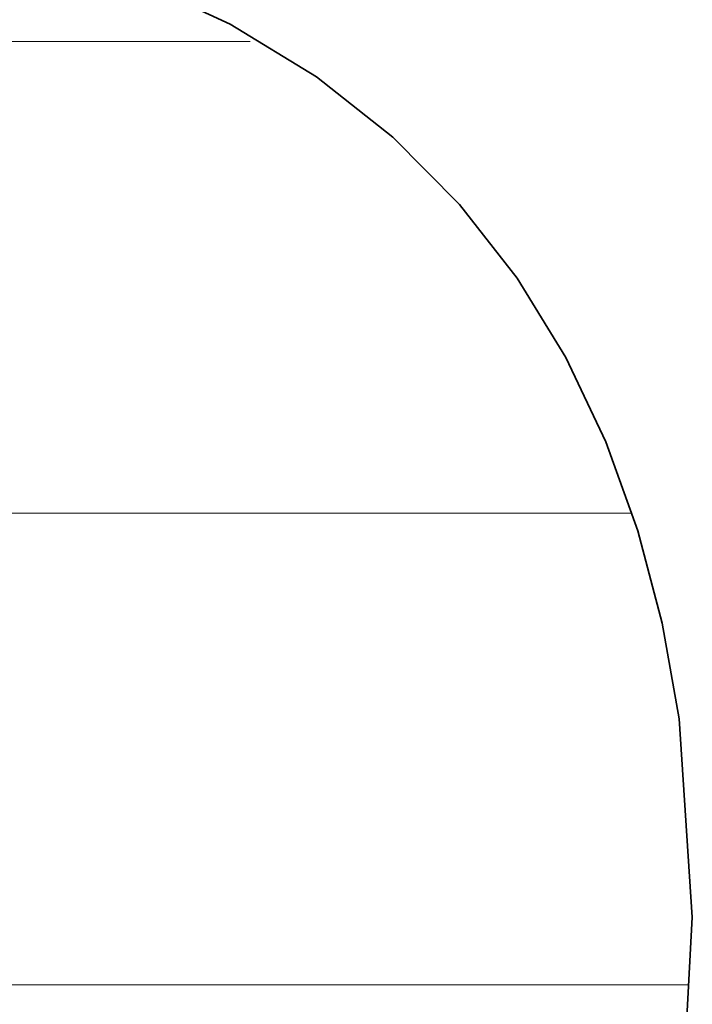
# Model space of a CAD drawing. Units: millimetres. Extents: x 0 to 24042, y 0 to 16800.
# Drawn here: x 16660 to 16680, y 545 to 575 of the extents above; entities that cross this region are included whole.
import ezdxf

# ---------------------------------------------------------------- set-up
doc = ezdxf.new("R2010")
doc.units = ezdxf.units.MM
doc.header["$MEASUREMENT"] = 0
doc.layers.add('(1) Shape lines', color=7, linetype='Continuous', lineweight=35)
doc.layers.add('(9) Sheet', color=7, linetype='Continuous', lineweight=35)

# ---------------------------------------------------------------- blocks, each defined once
blk = doc.blocks.new('HATCH_524_36ed8002-4573-4068-8962-8c3d438109eb')
at = {"layer": '(1) Shape lines', "color": 0, "lineweight": 9}
for p, q in [((16660.763, 574), (16659.112, 574)), ((16660.763, 560), (16659.318, 560)), ((16660.763, 546), (16659.524, 546))]:
    blk.add_line(p, q, dxfattribs=at)
blk = doc.blocks.new('HATCH_531_11813ee8-60f6-403e-b70c-9398481a180f')
at = {"layer": '(1) Shape lines', "color": 0, "lineweight": 9}
for p, q in [((16660.905, 574), (16660.763, 574)), ((16661.648, 560), (16660.763, 560)), ((16662.391, 546), (16660.763, 546))]:
    blk.add_line(p, q, dxfattribs=at)
blk = doc.blocks.new('HATCH_532_0c8a49b1-4afa-47b1-b4d9-4a02ab8396e2')
at = {"layer": '(1) Shape lines', "color": 0, "lineweight": 9}
for p, q in [((16663.755, 574), (16660.905, 574)), ((16663.755, 560), (16661.648, 560)), ((16663.755, 546), (16662.391, 546))]:
    blk.add_line(p, q, dxfattribs=at)
blk = doc.blocks.new('HATCH_539_484c0f51-49e7-48f7-b442-a67815bdf8a0')
at = {"layer": '(1) Shape lines', "color": 0, "lineweight": 9}
for p, q in [((16663.805, 574), (16663.755, 574)), ((16664.186, 560), (16663.755, 560)), ((16664.568, 546), (16663.755, 546))]:
    blk.add_line(p, q, dxfattribs=at)
blk = doc.blocks.new('HATCH_540_072310b4-9fe5-4b16-b532-c05ea2c7a7f0')
at = {"layer": '(1) Shape lines', "color": 0, "lineweight": 9}
for p, q in [((16665.254, 574), (16663.805, 574)), ((16665.254, 560), (16664.186, 560)), ((16665.254, 546), (16664.568, 546))]:
    blk.add_line(p, q, dxfattribs=at)
blk = doc.blocks.new('HATCH_547_624821d4-5a15-4ce3-8965-b8d53a1b3272')
at = {"layer": '(1) Shape lines', "color": 0, "lineweight": 9}
for p, q in [((16665.279, 574), (16665.254, 574)), ((16665.622, 560), (16665.254, 560)), ((16665.964, 546), (16665.254, 546))]:
    blk.add_line(p, q, dxfattribs=at)
blk = doc.blocks.new('HATCH_548_9a2aa9ec-2592-4318-819a-4026bbc047e6')
at = {"layer": '(1) Shape lines', "color": 0, "lineweight": 9}
for p, q in [((16666.563, 574), (16665.279, 574)), ((16666.563, 560), (16665.622, 560)), ((16666.563, 546), (16665.964, 546))]:
    blk.add_line(p, q, dxfattribs=at)
blk = doc.blocks.new('HATCH_555_ef4f535e-91e8-4562-a67c-3435fa6293cf')
at = {"layer": '(1) Shape lines', "color": 0, "lineweight": 9}
for p, q in [((16666.573, 574), (16666.563, 574)), ((16666.996, 560), (16666.563, 560)), ((16667.418, 546), (16666.563, 546))]:
    blk.add_line(p, q, dxfattribs=at)
blk = doc.blocks.new('HATCH_556_0f2f7661-2182-4515-aceb-de2efc90a73d')
at = {"layer": '(1) Shape lines', "color": 0, "lineweight": 9}
for p, q in [((16667.207, 574), (16666.573, 574)), ((16668.133, 560), (16666.996, 560)), ((16668.133, 546), (16667.418, 546))]:
    blk.add_line(p, q, dxfattribs=at)
blk = doc.blocks.new('HATCH_563_1f66bd89-3103-4cab-bd57-a03e54a4c218')
at = {"layer": '(1) Shape lines', "color": 0, "lineweight": 9}
for p, q in [((16668.171, 560), (16668.133, 560)), ((16668.211, 546), (16668.133, 546)), ((16668.25, 532), (16668.133, 532))]:
    blk.add_line(p, q, dxfattribs=at)
blk = doc.blocks.new('HATCH_564_22e5284c-2907-44fe-9f71-55bea92ec43f')
at = {"layer": '(1) Shape lines', "color": 0, "lineweight": 9}
for p, q in [((16668.278, 560), (16668.171, 560)), ((16668.278, 546), (16668.211, 546)), ((16668.278, 532), (16668.25, 532))]:
    blk.add_line(p, q, dxfattribs=at)
blk = doc.blocks.new('HATCH_571_ef275a33-d9fd-44cf-ae3d-a90c7dde6001')
at = {"layer": '(1) Shape lines', "color": 0, "lineweight": 9}
for p, q in [((16668.516, 560), (16668.278, 560)), ((16668.765, 546), (16668.278, 546)), ((16669.013, 532), (16668.278, 532))]:
    blk.add_line(p, q, dxfattribs=at)
blk = doc.blocks.new('HATCH_572_b1e80a37-94a7-4d0b-985f-ed31422ad46b')
at = {"layer": '(1) Shape lines', "color": 0, "lineweight": 9}
for p, q in [((16669.176, 560), (16668.516, 560)), ((16669.176, 546), (16668.765, 546)), ((16669.176, 532), (16669.013, 532))]:
    blk.add_line(p, q, dxfattribs=at)
blk = doc.blocks.new('HATCH_579_1de8d6e0-1dad-456d-95fb-0113c7521050')
at = {"layer": '(1) Shape lines', "color": 0, "lineweight": 9}
for p, q in [((16669.178, 560), (16669.176, 560)), ((16669.18, 546), (16669.176, 546)), ((16669.182, 532), (16669.176, 532))]:
    blk.add_line(p, q, dxfattribs=at)
blk = doc.blocks.new('HATCH_580_dcd41f01-b5b7-41d1-9270-2adfbf3af69e')
at = {"layer": '(1) Shape lines', "color": 0, "lineweight": 9}
for p, q in [((16669.183, 560), (16669.178, 560)), ((16669.183, 546), (16669.18, 546)), ((16669.183, 532), (16669.182, 532))]:
    blk.add_line(p, q, dxfattribs=at)
blk = doc.blocks.new('HATCH_587_7c638591-38b9-46ad-be21-2bbfb433c0dd')
at = {"layer": '(1) Shape lines', "color": 0, "lineweight": 9}
for p, q in [((16669.352, 560), (16669.183, 560)), ((16669.535, 546), (16669.183, 546)), ((16669.717, 532), (16669.183, 532))]:
    blk.add_line(p, q, dxfattribs=at)
blk = doc.blocks.new('HATCH_588_7ff41f7b-b80c-4799-bb17-d6667a9da004')
at = {"layer": '(1) Shape lines', "color": 0, "lineweight": 9}
for p, q in [((16669.83, 560), (16669.352, 560)), ((16669.83, 546), (16669.535, 546)), ((16669.83, 532), (16669.717, 532))]:
    blk.add_line(p, q, dxfattribs=at)
blk = doc.blocks.new('HATCH_595_d57f278d-711f-4067-806e-f768254d54b9')
at = {"layer": '(1) Shape lines', "color": 0, "lineweight": 9}
for p, q in [((16669.923, 560), (16669.83, 560)), ((16670.027, 546), (16669.83, 546)), ((16670.132, 532), (16669.83, 532))]:
    blk.add_line(p, q, dxfattribs=at)
blk = doc.blocks.new('HATCH_596_05245492-9f0c-4008-8007-e2216ce15859')
at = {"layer": '(1) Shape lines', "color": 0, "lineweight": 9}
for p, q in [((16670.195, 560), (16669.923, 560)), ((16670.195, 546), (16670.027, 546)), ((16670.195, 532), (16670.132, 532))]:
    blk.add_line(p, q, dxfattribs=at)
blk = doc.blocks.new('HATCH_603_9b66f8b8-353c-4f9b-b786-504804993e08')
at = {"layer": '(1) Shape lines', "color": 0, "lineweight": 9}
for p, q in [((16670.399, 560), (16670.195, 560)), ((16670.636, 546), (16670.195, 546)), ((16670.873, 532), (16670.195, 532))]:
    blk.add_line(p, q, dxfattribs=at)
blk = doc.blocks.new('HATCH_604_95160e1e-292f-438d-bd48-977f9a13c452')
at = {"layer": '(1) Shape lines', "color": 0, "lineweight": 9}
for p, q in [((16671.005, 560), (16670.399, 560)), ((16671.005, 546), (16670.636, 546)), ((16671.005, 532), (16670.873, 532))]:
    blk.add_line(p, q, dxfattribs=at)
blk = doc.blocks.new('HATCH_611_e13d763a-aa2d-41c3-9466-1c66eb2e30ab')
at = {"layer": '(1) Shape lines', "color": 0, "lineweight": 9}
for p, q in [((16671.383, 560), (16671.005, 560)), ((16671.851, 546), (16671.005, 546)), ((16672.32, 532), (16671.005, 532))]:
    blk.add_line(p, q, dxfattribs=at)
blk = doc.blocks.new('HATCH_612_508667bf-120b-4537-840a-a9652b757e83')
at = {"layer": '(1) Shape lines', "color": 0, "lineweight": 9}
for p, q in [((16672.54, 560), (16671.383, 560)), ((16672.54, 546), (16671.851, 546)), ((16672.54, 532), (16672.32, 532))]:
    blk.add_line(p, q, dxfattribs=at)
blk = doc.blocks.new('HATCH_619_05caa552-edda-4dd4-b769-d497bd0204e6')
at = {"layer": '(1) Shape lines', "color": 0, "lineweight": 9}
for p, q in [((16672.741, 560), (16672.54, 560)), ((16673.024, 546), (16672.54, 546)), ((16673.306, 532), (16672.54, 532))]:
    blk.add_line(p, q, dxfattribs=at)
blk = doc.blocks.new('HATCH_620_ae60896f-4b41-455b-bc74-6ee88bb60baa')
at = {"layer": '(1) Shape lines', "color": 0, "lineweight": 9}
for p, q in [((16673.419, 560), (16672.741, 560)), ((16673.419, 546), (16673.024, 546)), ((16673.419, 532), (16673.306, 532))]:
    blk.add_line(p, q, dxfattribs=at)
blk = doc.blocks.new('HATCH_627_2acb90d6-c5b4-41ed-b070-cdd30f5e5874')
at = {"layer": '(1) Shape lines', "color": 0, "lineweight": 9}
for p, q in [((16673.606, 560), (16673.419, 560)), ((16673.893, 546), (16673.419, 546)), ((16674.179, 532), (16673.419, 532))]:
    blk.add_line(p, q, dxfattribs=at)
blk = doc.blocks.new('HATCH_628_6cfd712e-e012-43c0-bf78-1a550205c89d')
at = {"layer": '(1) Shape lines', "color": 0, "lineweight": 9}
for p, q in [((16674.274, 560), (16673.606, 560)), ((16674.274, 546), (16673.893, 546)), ((16674.274, 532), (16674.179, 532))]:
    blk.add_line(p, q, dxfattribs=at)
blk = doc.blocks.new('HATCH_635_bb577f3c-1f72-4362-a28c-102bbb5a59cd')
at = {"layer": '(1) Shape lines', "color": 0, "lineweight": 9}
for p, q in [((16674.483, 560), (16674.274, 560)), ((16674.852, 546), (16674.274, 546)), ((16675.222, 532), (16674.274, 532))]:
    blk.add_line(p, q, dxfattribs=at)
blk = doc.blocks.new('HATCH_636_cbd361d0-51b7-492d-bf7f-d6fa507a48a0')
at = {"layer": '(1) Shape lines', "color": 0, "lineweight": 9}
for p, q in [((16675.312, 560), (16674.483, 560)), ((16675.312, 546), (16674.852, 546)), ((16675.312, 532), (16675.222, 532))]:
    blk.add_line(p, q, dxfattribs=at)
blk = doc.blocks.new('HATCH_643_c29508ec-adec-412c-aa5b-db13e2ed2a65')
at = {"layer": '(1) Shape lines', "color": 0, "lineweight": 9}
for p, q in [((16675.536, 560), (16675.312, 560)), ((16676.024, 546), (16675.312, 546)), ((16676.512, 532), (16675.312, 532))]:
    blk.add_line(p, q, dxfattribs=at)
blk = doc.blocks.new('HATCH_644_170266d2-f1ae-4ae7-a6d5-ef9229188450')
at = {"layer": '(1) Shape lines', "color": 0, "lineweight": 9}
for p, q in [((16676.555, 560), (16675.536, 560)), ((16676.555, 546), (16676.024, 546)), ((16676.555, 532), (16676.512, 532))]:
    blk.add_line(p, q, dxfattribs=at)
blk = doc.blocks.new('HATCH_651_68a9b0af-da63-46a4-bc97-bb176878f743')
at = {"layer": '(1) Shape lines', "color": 0, "lineweight": 9}
for p, q in [((16676.557, 560), (16676.555, 560)), ((16676.563, 546), (16676.555, 546)), ((16676.569, 532), (16676.555, 532))]:
    blk.add_line(p, q, dxfattribs=at)
blk = doc.blocks.new('HATCH_652_40006a1a-19b2-4757-a937-5727e27dada3')
at = {"layer": '(1) Shape lines', "color": 0, "lineweight": 9}
for p, q in [((16676.569, 560), (16676.557, 560)), ((16676.569, 546), (16676.563, 546)), ((16676.569, 532), (16676.569, 532))]:
    blk.add_line(p, q, dxfattribs=at)
blk = doc.blocks.new('HATCH_659_869b0d51-bd8d-403c-a75b-84617fa2cdb3')
at = {"layer": '(1) Shape lines', "color": 0, "lineweight": 9}
for p, q in [((16676.701, 560), (16676.569, 560)), ((16677.1, 546), (16676.569, 546)), ((16677.272, 532), (16676.569, 532))]:
    blk.add_line(p, q, dxfattribs=at)
blk = doc.blocks.new('HATCH_660_0925584a-5643-41c8-80ac-e57acf13174d')
at = {"layer": '(1) Shape lines', "color": 0, "lineweight": 9}
for p, q in [((16677.488, 560), (16676.701, 560)), ((16677.488, 546), (16677.1, 546))]:
    blk.add_line(p, q, dxfattribs=at)
blk = doc.blocks.new('HATCH_667_a3874b59-24a2-487c-85d0-213f1b6ece80')
at = {"layer": '(1) Shape lines', "color": 0, "lineweight": 9}
for p, q in [((16677.534, 560), (16677.488, 560)), ((16677.803, 546), (16677.488, 546))]:
    blk.add_line(p, q, dxfattribs=at)
blk = doc.blocks.new('HATCH_668_aba586f2-bbef-47dd-b797-4a0dd5c668a2')
at = {"layer": '(1) Shape lines', "color": 0, "lineweight": 9}
for p, q in [((16678.034, 560), (16677.534, 560)), ((16678.034, 546), (16677.803, 546))]:
    blk.add_line(p, q, dxfattribs=at)
blk = doc.blocks.new('HATCH_675_9818d636-ff77-4eea-9438-f5f40edf5da2')
at = {"layer": '(1) Shape lines', "color": 0, "lineweight": 9}
for p, q in [((16678.064, 560), (16678.034, 560)), ((16678.441, 546), (16678.034, 546))]:
    blk.add_line(p, q, dxfattribs=at)
blk = doc.blocks.new('HATCH_676_c8a350b6-e14e-4cc9-8e95-11d0648c139b')
at = {"layer": '(1) Shape lines', "color": 0, "lineweight": 9}
for p, q in [((16678.496, 560), (16678.064, 560)), ((16678.714, 546), (16678.441, 546))]:
    blk.add_line(p, q, dxfattribs=at)
blk = doc.blocks.new('HATCH_683_45bf4af4-20bf-4a3d-b3ed-a6c34da8c036')
at = {"layer": '(1) Shape lines', "color": 0, "lineweight": 9}
blk.add_line((16678.82, 546), (16678.714, 546), dxfattribs=at)
blk = doc.blocks.new('HATCH_684_7f911b84-9cc4-4c3c-b6c4-fbc29ea9aa15')
at = {"layer": '(1) Shape lines', "color": 0, "lineweight": 9}
blk.add_line((16678.895, 546), (16678.82, 546), dxfattribs=at)
blk = doc.blocks.new('HATCH_691_86e07927-525d-4455-99bc-b0491305652f')
at = {"layer": '(1) Shape lines', "color": 0, "lineweight": 9}
blk.add_line((16678.989, 546), (16678.895, 546), dxfattribs=at)
blk = doc.blocks.new('HATCH_692_c39f0195-77b8-4f3a-8626-e070077c0649')
at = {"layer": '(1) Shape lines', "color": 0, "lineweight": 9}
blk.add_line((16679.057, 546), (16678.989, 546), dxfattribs=at)
blk = doc.blocks.new('HATCH_699_fccd6ad2-15f4-44cc-997f-819e9334679a')
at = {"layer": '(1) Shape lines', "color": 0, "lineweight": 9}
blk.add_line((16679.344, 546), (16679.057, 546), dxfattribs=at)
blk = doc.blocks.new('HATCH_700_4b6bad80-0db6-4476-9d28-1e015efd18f7')
at = {"layer": '(1) Shape lines', "color": 0, "lineweight": 9}
blk.add_line((16679.506, 546), (16679.344, 546), dxfattribs=at)
blk = doc.blocks.new('HATCH_707_95b2cd70-f34a-47a0-a6d0-c8f5ca72f402')
at = {"layer": '(1) Shape lines', "color": 0, "lineweight": 9}
blk.add_line((16679.805, 546), (16679.506, 546), dxfattribs=at)
blk = doc.blocks.new('HATCH_708_af8c4729-f83d-4e33-a49a-7ba2f2c975ed')
at = {"layer": '(1) Shape lines', "color": 0, "lineweight": 9}
blk.add_line((16679.937, 546), (16679.805, 546), dxfattribs=at)
blk = doc.blocks.new('HATCH_715_d36e333f-89ae-4ce8-8a3e-ed02814318ac')
at = {"layer": '(1) Shape lines', "color": 0, "lineweight": 9}
blk.add_line((16679.964, 546), (16679.937, 546), dxfattribs=at)
blk = doc.blocks.new('HATCH_716_23eef37b-02af-4414-a8d4-b32d863d34fb')
at = {"layer": '(1) Shape lines', "color": 0, "lineweight": 9}
blk.add_line((16679.978, 546), (16679.964, 546), dxfattribs=at)
blk = doc.blocks.new('HATCH_723_1cd29132-1067-4fa2-900e-59795cc787f9')
at = {"layer": '(1) Shape lines', "color": 0, "lineweight": 9}
blk.add_line((16679.996, 546), (16679.978, 546), dxfattribs=at)
blk = doc.blocks.new('HATCH_724_0c4847b6-3701-47ac-b623-f85f98027252')
at = {"layer": '(1) Shape lines', "color": 0, "lineweight": 9}
blk.add_line((16680.007, 546), (16679.996, 546), dxfattribs=at)
blk = doc.blocks.new('HATCH_731_559a5f7c-5a85-494e-9f7b-c19354686186')
at = {"layer": '(1) Shape lines', "color": 0, "lineweight": 9}
blk.add_line((16680.218, 546), (16680.007, 546), dxfattribs=at)
blk = doc.blocks.new('GROUP_0_76b8ad03-7776-42e4-9f79-b85abc202c63')
at = {"layer": '(9) Sheet', "color": 7, "linetype": 'Continuous', "lineweight": 35, "ltscale": 40}
blk.add_lwpolyline([(16671.005, 515.948), (16668.942, 517.068), (16666.563, 518.006), (16663.844, 518.756), (16660.763, 519.312), (16665.254, 520.83), (16669.183, 522.852), (16672.54, 525.422), (16675.312, 528.582), (16677.488, 532.378), (16679.057, 536.852), (16680.007, 542.048), (16680.326, 548.01), (16679.937, 553.894), (16679.435, 556.733), (16678.714, 559.48), (16677.762, 562.114), (16676.569, 564.617), (16675.125, 566.971), (16673.419, 569.157), (16671.439, 571.156), (16669.176, 572.949), (16666.618, 574.517), (16663.755, 575.843)], dxfattribs=at)
at = {"layer": '(1) Shape lines', "color": 154, "linetype": 'ByBlock'}
for name in ['HATCH_524_36ed8002-4573-4068-8962-8c3d438109eb', 'HATCH_531_11813ee8-60f6-403e-b70c-9398481a180f', 'HATCH_532_0c8a49b1-4afa-47b1-b4d9-4a02ab8396e2', 'HATCH_539_484c0f51-49e7-48f7-b442-a67815bdf8a0', 'HATCH_540_072310b4-9fe5-4b16-b532-c05ea2c7a7f0', 'HATCH_547_624821d4-5a15-4ce3-8965-b8d53a1b3272', 'HATCH_548_9a2aa9ec-2592-4318-819a-4026bbc047e6', 'HATCH_555_ef4f535e-91e8-4562-a67c-3435fa6293cf', 'HATCH_556_0f2f7661-2182-4515-aceb-de2efc90a73d', 'HATCH_563_1f66bd89-3103-4cab-bd57-a03e54a4c218', 'HATCH_564_22e5284c-2907-44fe-9f71-55bea92ec43f', 'HATCH_571_ef275a33-d9fd-44cf-ae3d-a90c7dde6001', 'HATCH_572_b1e80a37-94a7-4d0b-985f-ed31422ad46b', 'HATCH_579_1de8d6e0-1dad-456d-95fb-0113c7521050', 'HATCH_580_dcd41f01-b5b7-41d1-9270-2adfbf3af69e', 'HATCH_587_7c638591-38b9-46ad-be21-2bbfb433c0dd', 'HATCH_588_7ff41f7b-b80c-4799-bb17-d6667a9da004', 'HATCH_595_d57f278d-711f-4067-806e-f768254d54b9', 'HATCH_596_05245492-9f0c-4008-8007-e2216ce15859', 'HATCH_603_9b66f8b8-353c-4f9b-b786-504804993e08', 'HATCH_604_95160e1e-292f-438d-bd48-977f9a13c452', 'HATCH_611_e13d763a-aa2d-41c3-9466-1c66eb2e30ab', 'HATCH_612_508667bf-120b-4537-840a-a9652b757e83', 'HATCH_619_05caa552-edda-4dd4-b769-d497bd0204e6', 'HATCH_620_ae60896f-4b41-455b-bc74-6ee88bb60baa', 'HATCH_627_2acb90d6-c5b4-41ed-b070-cdd30f5e5874', 'HATCH_628_6cfd712e-e012-43c0-bf78-1a550205c89d', 'HATCH_635_bb577f3c-1f72-4362-a28c-102bbb5a59cd', 'HATCH_636_cbd361d0-51b7-492d-bf7f-d6fa507a48a0', 'HATCH_643_c29508ec-adec-412c-aa5b-db13e2ed2a65', 'HATCH_644_170266d2-f1ae-4ae7-a6d5-ef9229188450', 'HATCH_651_68a9b0af-da63-46a4-bc97-bb176878f743', 'HATCH_652_40006a1a-19b2-4757-a937-5727e27dada3', 'HATCH_659_869b0d51-bd8d-403c-a75b-84617fa2cdb3', 'HATCH_660_0925584a-5643-41c8-80ac-e57acf13174d', 'HATCH_667_a3874b59-24a2-487c-85d0-213f1b6ece80', 'HATCH_668_aba586f2-bbef-47dd-b797-4a0dd5c668a2', 'HATCH_675_9818d636-ff77-4eea-9438-f5f40edf5da2', 'HATCH_676_c8a350b6-e14e-4cc9-8e95-11d0648c139b', 'HATCH_683_45bf4af4-20bf-4a3d-b3ed-a6c34da8c036', 'HATCH_684_7f911b84-9cc4-4c3c-b6c4-fbc29ea9aa15', 'HATCH_691_86e07927-525d-4455-99bc-b0491305652f', 'HATCH_692_c39f0195-77b8-4f3a-8626-e070077c0649', 'HATCH_699_fccd6ad2-15f4-44cc-997f-819e9334679a', 'HATCH_700_4b6bad80-0db6-4476-9d28-1e015efd18f7', 'HATCH_707_95b2cd70-f34a-47a0-a6d0-c8f5ca72f402', 'HATCH_708_af8c4729-f83d-4e33-a49a-7ba2f2c975ed', 'HATCH_715_d36e333f-89ae-4ce8-8a3e-ed02814318ac', 'HATCH_716_23eef37b-02af-4414-a8d4-b32d863d34fb', 'HATCH_723_1cd29132-1067-4fa2-900e-59795cc787f9', 'HATCH_724_0c4847b6-3701-47ac-b623-f85f98027252', 'HATCH_731_559a5f7c-5a85-494e-9f7b-c19354686186']:
    blk.add_blockref(name, (0, 0), dxfattribs=at)

msp = doc.modelspace()

# ---------------------------------------------------------------- block references
at = {"color": 7, "linetype": 'ByBlock'}
msp.add_blockref('GROUP_0_76b8ad03-7776-42e4-9f79-b85abc202c63', (0, 0), dxfattribs=at)

doc.saveas('drawing.dxf')
